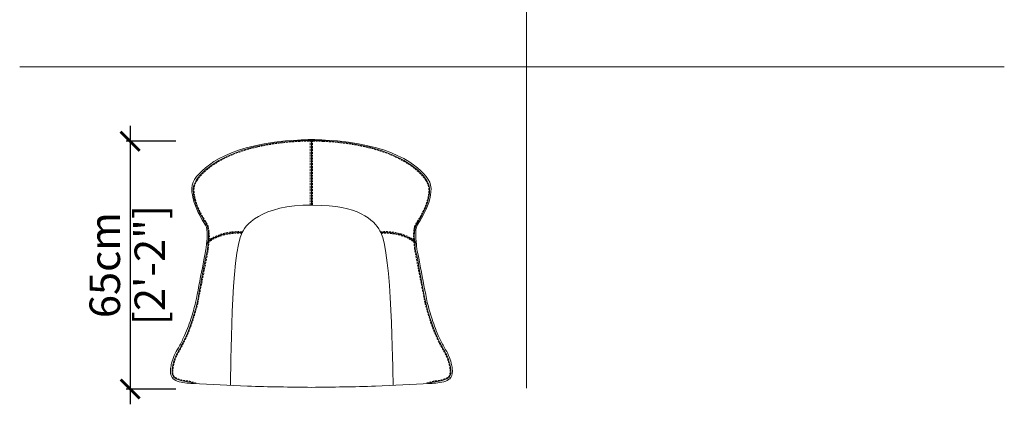
# Model space of a CAD drawing. Units: inches. Extents: x 3433 to 4045, y 1346 to 1643.
# Drawn here: x 3433 to 3691, y 1358 to 1459 of the extents above; entities that cross this region are included whole.
import ezdxf

# ---------------------------------------------------------------- set-up
doc = ezdxf.new("R2010")
doc.units = ezdxf.units.IN
doc.header["$MEASUREMENT"] = 0
doc.linetypes.add('DASHED', pattern=[0.75, 0.5, -0.25])
doc.layers.get('0').update_dxf_attribs({"color": 255, "lineweight": 25})
doc.layers.add('comments', color=102, linetype='Continuous')
doc.layers.add('FURNITURE', color=250, linetype='Continuous', lineweight=9)
doc.styles.add('ARIAL', font='eurof55_0.ttf')
doc.dimstyles.new('Scale 1-20', dxfattribs={"dimtxt": 8, "dimasz": 5, "dimexe": 1, "dimexo": 2, "dimgap": 1, "dimtad": 1, "dimdec": 0, "dimdsep": 46, "dimtxsty": 'ARIAL', "dimblk": 'ARCHTICK', "dimcen": 2.5, "dimdle": 4, "dimclrd": 5, "dimclre": 5, "dimclrt": 5, "dimadec": 0, "dimazin": 0, "dimtfac": 1, "dimtdec": 0, "dimtmove": 0, "dimatfit": 3, "dimldrblk": 'ARCHTICK', "dimfxl": 1, "dimtfillclr": 256, "dimarcsym": 0})

# ---------------------------------------------------------------- blocks, each defined once
blk = doc.blocks.new('_ARCHTICK')
at = {"color": 0, "linetype": 'ByBlock', "const_width": 0.15}
blk.add_lwpolyline([(-0.5, -0.5), (0.5, 0.5)], dxfattribs=at)
blk = doc.blocks.new('*D87')
at = {"layer": 'comments', "color": 5, "lineweight": -2, "transparency": 16777216}
for p, q in [((3461.8, 1430.98), (3461.8, 1357.98)), ((3473.8, 1426.98), (3460.8, 1426.98)), ((3473.8, 1361.98), (3460.8, 1361.98))]:
    blk.add_line(p, q, dxfattribs=at)
at = {"layer": 'Defpoints', "color": 0, "transparency": 16777216}
for p in [(3475.8, 1426.98), (3461.8, 1361.98), (3475.8, 1361.98)]:
    blk.add_point(p, dxfattribs=at)
at = {"layer": 'comments', "color": 5, "lineweight": -2, "transparency": 16777216, "xscale": 5, "yscale": 5, "zscale": 5}
for p, rotation in [((3461.8, 1426.98), 90), ((3461.8, 1361.98), 270)]:
    blk.add_blockref('_ARCHTICK', p, dxfattribs=dict(at, rotation=rotation))
at = {"layer": 'comments', "color": 5, "transparency": 16777216, "char_height": 8, "attachment_point": 5, "rotation": 90, "style": 'ARIAL'}
for s, insert in [('[2\'-2"]', (3468, 1394.48)), ('65cm', (3456.2, 1394.48))]:
    blk.add_mtext(s, dxfattribs=dict(at, insert=insert))

msp = doc.modelspace()

# ---------------------------------------------------------------- linework, layer by layer
at = {"layer": 'FURNITURE', "color": 18, "lineweight": 0, "true_color": 0x000000}
for p, q in [((3565.61, 1362.2), (3565.61, 1581.12)), ((3432.88, 1446.46), (3690.8, 1446.46)), ((3509.3, 1410.2), (3509.3, 1427.43))]:
    msp.add_line(p, q, dxfattribs=at)
at = {"layer": 'FURNITURE', "color": 18, "linetype": 'DASHED', "lineweight": 0, "true_color": 0x000000}
for p, q in [((3509, 1410.2), (3509, 1427.42)), ((3509.6, 1410.19), (3509.6, 1427.42))]:
    msp.add_line(p, q, dxfattribs=at)
at = {"layer": 'FURNITURE', "color": 18, "lineweight": 0, "true_color": 0x000000}
for points, knots in [([(3478.71, 1416.97), (3478.71, 1416.97), (3481.2, 1420.69), (3488.38, 1426.33), (3505.63, 1427.28)], [0.38461538, 0.38461538, 0.38461538, 0.38461538, 0.38461539, 0.46153846, 0.46153846, 0.46153846, 0.46153846]), ([(3479.1, 1416.71), (3479.81, 1417.77), (3480.9, 1418.98), (3486.45, 1423.26), (3493.54, 1426.34), (3505.83, 1427.09), (3506, 1427.1), (3509.56, 1427.19)], [0.38461539, 0.38461539, 0.38461539, 0.38461539, 0.40621672, 0.40621672, 0.46078111, 0.46078111, 0.46153846, 0.46153846, 0.46153846, 0.46153846]), ([(3505.63, 1427.28), (3505.63, 1427.28), (3506.9, 1427.35), (3508.12, 1427.4), (3509.3, 1427.43)], [0.461538462, 0.461538462, 0.461538462, 0.461538462, 0.461538472, 0.467180899, 0.467180899, 0.467180899, 0.467180899]), ([(3512.97, 1427.28), (3512.97, 1427.28), (3511.7, 1427.35), (3510.48, 1427.4), (3509.3, 1427.43)], [0.461538462, 0.461538462, 0.461538462, 0.461538462, 0.461538472, 0.467180899, 0.467180899, 0.467180899, 0.467180899]), ([(3539.5, 1416.71), (3538.79, 1417.77), (3537.71, 1418.98), (3532.16, 1423.26), (3525.06, 1426.34), (3512.77, 1427.09), (3512.6, 1427.1), (3509.56, 1427.19)], [0.38461539, 0.38461539, 0.38461539, 0.38461539, 0.40621672, 0.40621672, 0.46078111, 0.46078111, 0.46153846, 0.46153846, 0.46153846, 0.46153846]), ([(3539.9, 1416.97), (3539.9, 1416.97), (3537.41, 1420.69), (3530.22, 1426.33), (3512.97, 1427.28)], [0.38461538, 0.38461538, 0.38461538, 0.38461538, 0.38461539, 0.46153846, 0.46153846, 0.46153846, 0.46153846]), ([(3481.59, 1404.95), (3481.59, 1404.95), (3480.76, 1406.2), (3476.22, 1413.24), (3478.71, 1416.97)], [0.30769231, 0.30769231, 0.30769231, 0.30769231, 0.30769232, 0.38461538, 0.38461538, 0.38461538, 0.38461538]), ([(3482.06, 1404.51), (3481.96, 1405.04), (3481.5, 1405.69), (3480.12, 1407.88), (3479.2, 1409.73), (3478.4, 1412.74), (3478.28, 1413.8), (3478.4, 1415.25), (3478.7, 1415.99), (3479.1, 1416.71)], [0.30769232, 0.30769232, 0.30769232, 0.30769232, 0.32631183, 0.32631183, 0.35536359, 0.35536359, 0.37261702, 0.37261702, 0.38461538, 0.38461538, 0.38461538, 0.38461538]), ([(3536.54, 1404.51), (3536.64, 1405.04), (3537.1, 1405.69), (3538.49, 1407.88), (3539.41, 1409.73), (3540.2, 1412.74), (3540.32, 1413.8), (3540.21, 1415.25), (3539.91, 1415.99), (3539.5, 1416.71)], [0.30769232, 0.30769232, 0.30769232, 0.30769232, 0.32631183, 0.32631183, 0.35536359, 0.35536359, 0.37261702, 0.37261702, 0.38461538, 0.38461538, 0.38461538, 0.38461538]), ([(3537.01, 1404.95), (3537.01, 1404.95), (3537.84, 1406.2), (3542.39, 1413.24), (3539.9, 1416.97)], [0.30769231, 0.30769231, 0.30769231, 0.30769231, 0.30769232, 0.38461538, 0.38461538, 0.38461538, 0.38461538]), ([(3491.12, 1403), (3491.12, 1403), (3492.24, 1405.5), (3497.53, 1411.06), (3512.05, 1410.09)], [0.1666667, 0.1666667, 0.1666667, 0.1666667, 0.1666667, 0.3333333, 0.3333333, 0.3333333, 0.3333333]), ([(3527.48, 1403), (3527.48, 1403), (3526.36, 1405.5), (3522.57, 1409.88), (3512.05, 1410.09)], [0.1666667, 0.1666667, 0.1666667, 0.1666667, 0.1666667, 0.3333333, 0.3333333, 0.3333333, 0.3333333]), ([(3481.74, 1399.16), (3481.74, 1399.16), (3481.93, 1401.06), (3482.27, 1403.71), (3481.59, 1404.95)], [0.23076923, 0.23076923, 0.23076923, 0.23076923, 0.23076924, 0.30769231, 0.30769231, 0.30769231, 0.30769231]), ([(3482.11, 1398.82), (3482.18, 1399.55), (3482.28, 1400.39), (3482.37, 1401.97), (3482.38, 1402.72), (3482.25, 1403.81), (3482.14, 1404.21), (3482.06, 1404.51)], [0.23076924, 0.23076924, 0.23076924, 0.23076924, 0.26032259, 0.26032259, 0.28758343, 0.28758343, 0.30769231, 0.30769231, 0.30769231, 0.30769231]), ([(3536.49, 1398.82), (3536.42, 1399.55), (3536.33, 1400.39), (3536.23, 1401.97), (3536.22, 1402.72), (3536.36, 1403.81), (3536.46, 1404.21), (3536.54, 1404.51)], [0.23076924, 0.23076924, 0.23076924, 0.23076924, 0.26032259, 0.26032259, 0.28758343, 0.28758343, 0.30769231, 0.30769231, 0.30769231, 0.30769231]), ([(3536.86, 1399.16), (3536.86, 1399.16), (3536.68, 1401.06), (3536.33, 1403.71), (3537.01, 1404.95)], [0.23076923, 0.23076923, 0.23076923, 0.23076923, 0.23076924, 0.30769231, 0.30769231, 0.30769231, 0.30769231]), ([(3479.38, 1384.59), (3479.9, 1387.34), (3480.78, 1392.03), (3481.59, 1396.56), (3481.88, 1397.48), (3482.11, 1398.82), (3482.11, 1398.82), (3482.11, 1398.82), (3482.11, 1398.82), (3482.11, 1398.82)], [0.18701717, 0.18701717, 0.18701717, 0.18701717, 0.21278703, 0.21278703, 0.22209213, 0.22209213, 0.22832863, 0.22832863, 0.23076923, 0.23076923, 0.23076923, 0.23076923]), ([(3539.23, 1384.59), (3538.7, 1387.34), (3537.82, 1392.03), (3537.01, 1396.56), (3536.73, 1397.48), (3536.49, 1398.82), (3536.49, 1398.82), (3536.49, 1398.82), (3536.49, 1398.82), (3536.49, 1398.82)], [0.18701717, 0.18701717, 0.18701717, 0.18701717, 0.21278703, 0.21278703, 0.22209213, 0.22209213, 0.22832863, 0.22832863, 0.23076923, 0.23076923, 0.23076923, 0.23076923]), ([(3479.38, 1384.59), (3479.25, 1384.1), (3479.12, 1383.62), (3478.71, 1382.16), (3478.43, 1381.19), (3477.5, 1378.29), (3476.75, 1376.39), (3475.57, 1374.02), (3475.28, 1373.47), (3474.75, 1372.5), (3474.51, 1372.08), (3474.05, 1371.24), (3473.83, 1370.83), (3473.47, 1369.97), (3473.32, 1369.52), (3473.1, 1368.76), (3473.03, 1368.44), (3472.91, 1367.86), (3472.87, 1367.6), (3472.8, 1366.91), (3472.78, 1366.48), (3472.85, 1365.89), (3472.89, 1365.7), (3473.01, 1365.42), (3473.07, 1365.31), (3473.22, 1365.12), (3473.31, 1365.03), (3473.66, 1364.76), (3473.98, 1364.6), (3474.65, 1364.33), (3475, 1364.23), (3476.04, 1364), (3476.75, 1363.94), (3477.49, 1363.75), (3477.98, 1363.67), (3478.69, 1363.46)], [0, 0, 0, 0, 1.508021, 1.508021, 4.524062, 4.524062, 10.556146, 10.556146, 12.392301, 12.392301, 13.843314, 13.843314, 15.294327, 15.294327, 16.745339, 16.745339, 17.764725, 17.764725, 18.605162, 18.605162, 19.855966, 19.855966, 20.550574, 20.550574, 21.050777, 21.050777, 21.55098, 21.55098, 22.66474, 22.66474, 23.7785, 23.7785, 26.00602, 26.00602, 26.768663, 26.768663, 26.768663, 26.768663]), ([(3539.23, 1384.59), (3539.36, 1384.1), (3539.49, 1383.62), (3539.89, 1382.16), (3540.17, 1381.19), (3541.11, 1378.29), (3541.86, 1376.39), (3543.03, 1374.02), (3543.32, 1373.47), (3543.85, 1372.5), (3544.1, 1372.08), (3544.56, 1371.24), (3544.77, 1370.83), (3545.13, 1369.97), (3545.29, 1369.52), (3545.5, 1368.76), (3545.58, 1368.44), (3545.69, 1367.86), (3545.73, 1367.6), (3545.81, 1366.91), (3545.83, 1366.48), (3545.76, 1365.89), (3545.71, 1365.7), (3545.6, 1365.42), (3545.54, 1365.31), (3545.39, 1365.12), (3545.3, 1365.03), (3544.95, 1364.76), (3544.62, 1364.6), (3543.95, 1364.33), (3543.61, 1364.23), (3542.57, 1364), (3541.86, 1363.94), (3541.12, 1363.75), (3540.62, 1363.67), (3539.92, 1363.46)], [0, 0, 0, 0, 1.508021, 1.508021, 4.524062, 4.524062, 10.556146, 10.556146, 12.392301, 12.392301, 13.843314, 13.843314, 15.294327, 15.294327, 16.745339, 16.745339, 17.764725, 17.764725, 18.605162, 18.605162, 19.855966, 19.855966, 20.550574, 20.550574, 21.050777, 21.050777, 21.55098, 21.55098, 22.66474, 22.66474, 23.7785, 23.7785, 26.00602, 26.00602, 26.768663, 26.768663, 26.768663, 26.768663])]:
    msp.add_open_spline(points, degree=3, knots=knots, dxfattribs=at)
at = {"layer": 'FURNITURE', "color": 18, "linetype": 'DASHED', "lineweight": 0, "true_color": 0x000000}
for points in [[(3479.25, 1416.61), (3481.74, 1420.33), (3488.93, 1425.97), (3506.18, 1426.93)], [(3512.42, 1426.93), (3509.42, 1426.98), (3508.36, 1427.02), (3506.18, 1426.93)], [(3539.35, 1416.61), (3536.86, 1420.33), (3529.67, 1425.97), (3512.42, 1426.93)], [(3482.29, 1398.8), (3482.48, 1400.7), (3482.82, 1402.36), (3482.25, 1404.53)], [(3536.31, 1398.8), (3536.13, 1400.7), (3535.78, 1402.35), (3536.32, 1404.53)], [(3479.55, 1384.54), (3480.57, 1389.92), (3482.33, 1398.55), (3482.29, 1398.8)], [(3539.05, 1384.54), (3538.03, 1389.92), (3536.27, 1398.55), (3536.31, 1398.8)]]:
    msp.add_open_spline(points, degree=3, dxfattribs=at)
for points, knots in [([(3482.25, 1404.53), (3482.18, 1404.9), (3481.97, 1405.29), (3481.46, 1406.1), (3481.2, 1406.49), (3480.67, 1407.37), (3480.4, 1407.86), (3479.78, 1409.11), (3479.44, 1409.91), (3479.05, 1411.08), (3478.94, 1411.45), (3478.76, 1412.17), (3478.69, 1412.52), (3478.57, 1413.29), (3478.53, 1413.7), (3478.52, 1414.23), (3478.53, 1414.37), (3478.54, 1414.63), (3478.55, 1414.73), (3478.59, 1414.95), (3478.61, 1415.07), (3478.71, 1415.43), (3478.81, 1415.69), (3479.03, 1416.19), (3479.15, 1416.42), (3479.28, 1416.66)], [0.30769232, 0.30769232, 0.30769232, 0.30769232, 0.31958613, 0.31958613, 0.32866569, 0.32866569, 0.33774525, 0.33774525, 0.35058898, 0.35058898, 0.35619682, 0.35619682, 0.36180465, 0.36180465, 0.36890379, 0.36890379, 0.37172686, 0.37172686, 0.3739564, 0.3739564, 0.37618594, 0.37618594, 0.38064502, 0.38064502, 0.38461538, 0.38461538, 0.38461538, 0.38461538]), ([(3536.32, 1404.53), (3536.42, 1404.9), (3536.64, 1405.29), (3537.14, 1406.1), (3537.41, 1406.49), (3537.94, 1407.37), (3538.2, 1407.86), (3538.82, 1409.11), (3539.16, 1409.91), (3539.56, 1411.08), (3539.67, 1411.45), (3539.85, 1412.17), (3539.92, 1412.52), (3540.04, 1413.29), (3540.07, 1413.7), (3540.08, 1414.23), (3540.08, 1414.37), (3540.06, 1414.63), (3540.06, 1414.73), (3540.02, 1414.95), (3539.99, 1415.07), (3539.89, 1415.43), (3539.8, 1415.69), (3539.58, 1416.19), (3539.45, 1416.42), (3539.32, 1416.66)], [0.30769232, 0.30769232, 0.30769232, 0.30769232, 0.31958613, 0.31958613, 0.32866569, 0.32866569, 0.33774525, 0.33774525, 0.35058898, 0.35058898, 0.35619682, 0.35619682, 0.36180465, 0.36180465, 0.36890379, 0.36890379, 0.37172686, 0.37172686, 0.3739564, 0.3739564, 0.37618594, 0.37618594, 0.38064502, 0.38064502, 0.38461538, 0.38461538, 0.38461538, 0.38461538]), ([(3491.14, 1403.21), (3490.47, 1403.27), (3489.77, 1403.28), (3487.71, 1403.15), (3486.34, 1402.85), (3484.11, 1402.07), (3483.2, 1401.62), (3482.27, 1400.94), (3482.06, 1400.76), (3481.88, 1400.58)], [0, 0, 0, 0, 0.1808375, 0.1808375, 0.5425124, 0.5425124, 0.8540373, 0.8540373, 0.9602847, 0.9602847, 0.9602847, 0.9602847]), ([(3527.39, 1403.2), (3527.42, 1403.2), (3527.44, 1403.2), (3527.46, 1403.21), (3528.14, 1403.27), (3528.83, 1403.28), (3530.9, 1403.15), (3532.26, 1402.85), (3534.5, 1402.07), (3535.4, 1401.62), (3536.33, 1400.94), (3536.54, 1400.76), (3536.72, 1400.58)], [-0.0063637, -0.0063637, -0.0063637, -0.0063637, 0, 0, 0, 0.1808375, 0.1808375, 0.5425124, 0.5425124, 0.8540373, 0.8540373, 0.9602847, 0.9602847, 0.9602847, 0.9602847]), ([(3491.1, 1402.8), (3490.45, 1402.86), (3489.78, 1402.87), (3487.78, 1402.74), (3486.45, 1402.45), (3484.28, 1401.7), (3483.4, 1401.26), (3482.45, 1400.56), (3482.2, 1400.33), (3481.82, 1399.9)], [0, 0, 0, 0, 0.18063, 0.18063, 0.54189, 0.54189, 0.853551, 0.853551, 1, 1, 1, 1]), ([(3527.58, 1402.8), (3528.21, 1402.86), (3528.85, 1402.87), (3530.83, 1402.74), (3532.16, 1402.45), (3534.32, 1401.7), (3535.2, 1401.26), (3536.15, 1400.56), (3536.41, 1400.33), (3536.79, 1399.88)], [0.0070875, 0.0070875, 0.0070875, 0.0070875, 0.1806299, 0.1806299, 0.5418897, 0.5418897, 0.8535515, 0.8535515, 1, 1, 1, 1]), ([(3479.55, 1384.54), (3479.42, 1384.06), (3479.29, 1383.57), (3478.89, 1382.11), (3478.6, 1381.14), (3477.78, 1378.59), (3477.19, 1377.03), (3476.2, 1374.87), (3475.88, 1374.23), (3475.35, 1373.21), (3475.14, 1372.82), (3474.71, 1372.06), (3474.49, 1371.68), (3474.09, 1370.94), (3473.91, 1370.56), (3473.6, 1369.79), (3473.46, 1369.39), (3473.27, 1368.68), (3473.2, 1368.38), (3473.09, 1367.83), (3473.06, 1367.6), (3472.99, 1366.97), (3472.96, 1366.57), (3473.01, 1365.99), (3473.06, 1365.77), (3473.21, 1365.41), (3473.3, 1365.29), (3473.6, 1365.02), (3473.8, 1364.9), (3474.21, 1364.7), (3474.41, 1364.62), (3474.8, 1364.48), (3475, 1364.42), (3475.6, 1364.27), (3476.01, 1364.21), (3477.02, 1364.1), (3477.62, 1364.07), (3479.27, 1363.47)], [0, 0, 0, 0, 1.507769, 1.507769, 4.523308, 4.523308, 9.43014, 9.43014, 11.542224, 11.542224, 12.845313, 12.845313, 14.148402, 14.148402, 15.466784, 15.466784, 16.785165, 16.785165, 17.79132, 17.79132, 18.558403, 18.558403, 19.733246, 19.733246, 20.57162, 20.57162, 21.409993, 21.409993, 22.248367, 22.248367, 22.912874, 22.912874, 23.577381, 23.577381, 24.906394, 24.906394, 26.768663, 26.768663, 26.768663, 26.768663]), ([(3539.05, 1384.54), (3539.18, 1384.06), (3539.32, 1383.57), (3539.72, 1382.11), (3540, 1381.14), (3540.82, 1378.59), (3541.41, 1377.03), (3542.4, 1374.87), (3542.72, 1374.23), (3543.26, 1373.21), (3543.47, 1372.82), (3543.9, 1372.06), (3544.11, 1371.68), (3544.51, 1370.94), (3544.69, 1370.56), (3545.01, 1369.79), (3545.14, 1369.39), (3545.34, 1368.68), (3545.41, 1368.38), (3545.51, 1367.83), (3545.55, 1367.6), (3545.62, 1366.97), (3545.64, 1366.57), (3545.59, 1365.99), (3545.54, 1365.77), (3545.4, 1365.41), (3545.31, 1365.29), (3545.01, 1365.02), (3544.81, 1364.9), (3544.4, 1364.7), (3544.2, 1364.62), (3543.81, 1364.48), (3543.61, 1364.42), (3543, 1364.27), (3542.59, 1364.21), (3541.59, 1364.1), (3540.98, 1364.07), (3539.34, 1363.47)], [0, 0, 0, 0, 1.507769, 1.507769, 4.523308, 4.523308, 9.43014, 9.43014, 11.542224, 11.542224, 12.845313, 12.845313, 14.148402, 14.148402, 15.466784, 15.466784, 16.785165, 16.785165, 17.79132, 17.79132, 18.558403, 18.558403, 19.733246, 19.733246, 20.57162, 20.57162, 21.409993, 21.409993, 22.248367, 22.248367, 22.912874, 22.912874, 23.577381, 23.577381, 24.906394, 24.906394, 26.768663, 26.768663, 26.768663, 26.768663])]:
    msp.add_open_spline(points, degree=3, knots=knots, dxfattribs=at)
at = {"layer": 'FURNITURE', "color": 18, "lineweight": 0, "true_color": 0x000000}
for points in [[(3491.12, 1403), (3487.45, 1403.37), (3483.25, 1401.9), (3481.85, 1400.23)], [(3527.48, 1403), (3531.15, 1403.37), (3535.36, 1401.9), (3536.75, 1400.23)], [(3488.12, 1362.94), (3488.13, 1366.69), (3488.27, 1397.58), (3491.12, 1403)], [(3530.68, 1363.09), (3530.64, 1367.46), (3530.3, 1397.65), (3527.48, 1403)], [(3478.97, 1384.7), (3479.96, 1389.92), (3481.73, 1398.89), (3481.74, 1399.16)], [(3539.63, 1384.7), (3538.65, 1389.92), (3536.88, 1398.89), (3536.86, 1399.16)]]:
    msp.add_open_spline(points, degree=3, dxfattribs=at)
for points in [[(3478.97, 1384.7), (3477.71, 1380.31), (3475.81, 1375.46), (3474.44, 1372.8), (3473.37, 1370.79), (3472.67, 1368.74), (3472.42, 1367.34), (3472.78, 1365), (3474.13, 1364.09), (3478.22, 1363.45)], [(3539.63, 1384.7), (3540.9, 1380.31), (3542.8, 1375.46), (3544.17, 1372.8), (3545.24, 1370.79), (3545.94, 1368.74), (3546.18, 1367.34), (3545.83, 1365), (3544.47, 1364.09), (3540.38, 1363.45)], [(3478.22, 1363.45), (3492.55, 1362.76), (3509.3, 1362.43)], [(3540.38, 1363.45), (3526.06, 1362.76), (3509.3, 1362.43)]]:
    msp.add_spline(points, degree=3, dxfattribs=at)

# ---------------------------------------------------------------- dimensions: what is measured, and where the dimension line sits
at = {"layer": 'comments', "color": 18, "true_color": 0x000000}
dim = msp.add_linear_dim(base=(3461.8, 1361.98), p1=(3475.8, 1426.98), p2=(3475.8, 1361.98), angle=270, dimstyle='Scale 1-20', override={"dimpost": 'cm\\X'}, dxfattribs=at)
dim.commit()
dim.dimension.update_dxf_attribs({"geometry": '*D87', "text_midpoint": (3461.8, 1394.48)})

doc.saveas('drawing.dxf')
